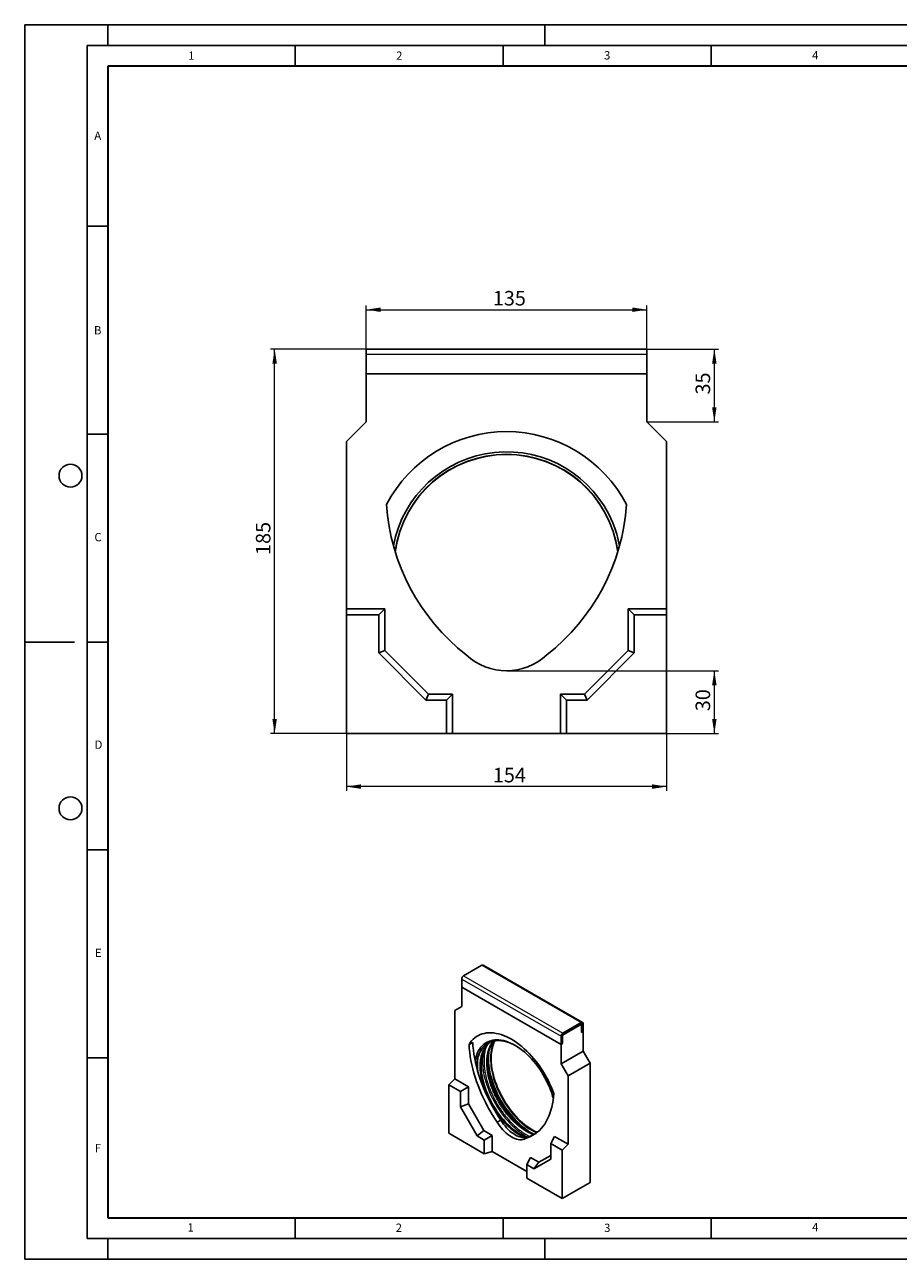
# Model space of a CAD drawing. Units: millimetres. Extents: x 0 to 420, y 0 to 297.
# Drawn here: x 0 to 210, y 0 to 297 of the extents above; entities that cross this region are included whole.
import ezdxf

# ---------------------------------------------------------------- set-up
doc = ezdxf.new("R2010")
doc.units = ezdxf.units.MM
doc.layers.add('LINIEN-DICK', color=7, linetype='Continuous', lineweight=35)
doc.layers.add('LINIEN-DÜNN', color=7, linetype='Continuous')
doc.layers.add('VORLAGE_TEXT', color=7, linetype='Continuous')
doc.styles.add('SLDTEXTSTYLE0', font='TXT', dxfattribs={"width": 0.605})
doc.dimstyles.new('SLDDIMSTYLE0', dxfattribs={"dimtxt": 3.5, "dimasz": 3.5, "dimexe": 0, "dimexo": 0.0625, "dimgap": 0.875, "dimtad": 1, "dimlfac": 2, "dimrnd": 1e-09, "dimzin": 12, "dimdsep": 46, "dimtxsty": 'SLDTEXTSTYLE0', "dimsah": 1, "dimcen": 0.09, "dimadec": 0, "dimazin": 3, "dimtfac": 1, "dimtdec": 3, "dimtofl": 0, "dimtmove": 0, "dimatfit": 3, "dimfxl": 1, "dimfrac": 2, "dimtolj": 1, "dimtzin": 12, "dimarcsym": 0})
doc.dimstyles.new('SLDDIMSTYLE1', dxfattribs={"dimtxt": 3.5, "dimasz": 3.5, "dimexe": 0, "dimexo": 0.0625, "dimgap": 0.875, "dimtad": 1, "dimdec": 0, "dimlfac": 2, "dimrnd": 1e-09, "dimzin": 12, "dimdsep": 46, "dimtxsty": 'SLDTEXTSTYLE0', "dimsah": 1, "dimcen": 0.09, "dimadec": 0, "dimazin": 3, "dimtfac": 1, "dimtdec": 3, "dimtofl": 0, "dimtmove": 0, "dimatfit": 3, "dimfxl": 1, "dimfrac": 2, "dimtolj": 1, "dimtzin": 12, "dimarcsym": 0})

# ---------------------------------------------------------------- blocks, each defined once
blk = doc.blocks.new('_D')
at = {"color": 7, "linetype": 'Continuous', "lineweight": 18}
for p, q in [((82.07, 213.08), (82.07, 229.44)), ((149.57, 213.08), (149.57, 229.44)), ((82.07, 228.44), (149.57, 228.44))]:
    blk.add_line(p, q, dxfattribs=at)
for points in [[(82.07, 228.44), (85.57, 227.9), (85.57, 228.97)], [(149.57, 228.44), (146.07, 228.97), (146.07, 227.9)]]:
    blk.add_solid(points, dxfattribs=at)
at = {"color": 7, "linetype": 'Continuous', "lineweight": 18, "insert": (112.53, 232.95), "char_height": 3.5, "attachment_point": 1, "rotation": 360, "style": 'SLDTEXTSTYLE0'}
blk.add_mtext('135', dxfattribs=at)
blk = doc.blocks.new('_D_1')
at = {"color": 7, "linetype": 'Continuous', "lineweight": 18}
for p, q in [((77.32, 126.38), (77.32, 112.72)), ((154.32, 126.38), (154.32, 112.72)), ((154.32, 113.72), (77.32, 113.72))]:
    blk.add_line(p, q, dxfattribs=at)
for points in [[(77.32, 113.72), (80.82, 113.18), (80.82, 114.26)], [(154.32, 113.72), (150.82, 114.26), (150.82, 113.18)]]:
    blk.add_solid(points, dxfattribs=at)
at = {"color": 7, "linetype": 'Continuous', "lineweight": 18, "insert": (112.53, 118.23), "char_height": 3.5, "attachment_point": 1, "style": 'SLDTEXTSTYLE0'}
blk.add_mtext('154', dxfattribs=at)
blk = doc.blocks.new('_D_2')
at = {"color": 7, "linetype": 'Continuous', "lineweight": 18}
for p, q in [((149.67, 218.98), (166.78, 218.98)), ((165.78, 201.48), (165.78, 218.98)), ((149.67, 201.48), (166.78, 201.48))]:
    blk.add_line(p, q, dxfattribs=at)
for points in [[(165.78, 218.98), (165.24, 215.48), (166.32, 215.48)], [(165.78, 201.48), (166.32, 204.98), (165.24, 204.98)]]:
    blk.add_solid(points, dxfattribs=at)
at = {"color": 7, "linetype": 'Continuous', "lineweight": 18, "insert": (161.27, 208.04), "char_height": 3.5, "attachment_point": 1, "rotation": 90, "style": 'SLDTEXTSTYLE0'}
blk.add_mtext('35', dxfattribs=at)
blk = doc.blocks.new('_D_3')
at = {"color": 7, "linetype": 'Continuous', "lineweight": 18}
for p, q in [((115.92, 141.6), (166.78, 141.6)), ((165.78, 126.48), (165.78, 141.6)), ((154.42, 126.48), (166.78, 126.48))]:
    blk.add_line(p, q, dxfattribs=at)
for points in [[(165.78, 141.6), (165.24, 138.1), (166.32, 138.1)], [(165.78, 126.48), (166.32, 129.98), (165.24, 129.98)]]:
    blk.add_solid(points, dxfattribs=at)
at = {"color": 7, "linetype": 'Continuous', "lineweight": 18, "insert": (161.27, 131.85), "char_height": 3.5, "attachment_point": 1, "rotation": 90, "style": 'SLDTEXTSTYLE0'}
blk.add_mtext('30', dxfattribs=at)
blk = doc.blocks.new('_D_4')
at = {"color": 7, "linetype": 'Continuous', "lineweight": 18}
for p, q in [((81.97, 218.98), (59.08, 218.98)), ((60.08, 126.48), (60.08, 218.98)), ((77.22, 126.48), (59.08, 126.48))]:
    blk.add_line(p, q, dxfattribs=at)
for points in [[(60.08, 218.98), (59.54, 215.48), (60.62, 215.48)], [(60.08, 126.48), (60.62, 129.98), (59.54, 129.98)]]:
    blk.add_solid(points, dxfattribs=at)
at = {"color": 7, "linetype": 'Continuous', "lineweight": 18, "insert": (55.57, 169.44), "char_height": 3.5, "attachment_point": 1, "rotation": 90, "style": 'SLDTEXTSTYLE0'}
blk.add_mtext('185', dxfattribs=at)

msp = doc.modelspace()

# ---------------------------------------------------------------- linework, layer by layer
at = {"color": 7, "linetype": 'Continuous', "lineweight": 25}
for p, q in [((82.0692, 218.9777), (149.5692, 218.9777)), ((82.0692, 218.9777), (82.0692, 217.7277)), ((82.0692, 217.7277), (82.0692, 212.9777)), ((149.5692, 218.9777), (149.5692, 217.7277)), ((149.5692, 217.7277), (149.5692, 212.9777)), ((82.0692, 212.9777), (149.5692, 212.9777)), ((82.0692, 201.4777), (82.0692, 212.9777)), ((149.5692, 212.9777), (149.5692, 201.4777)), ((77.3192, 196.7277), (82.0692, 201.4777)), ((149.5692, 201.4777), (154.3192, 196.7277)), ((77.3192, 156.4777), (77.3192, 196.7277)), ((154.3192, 196.7277), (154.3192, 156.4777)), ((86.5692, 156.4777), (77.3192, 156.4777)), ((77.3192, 155.0218), (77.3192, 156.4777)), ((85.1133, 155.0218), (77.3192, 155.0218)), ((77.3192, 155.0218), (77.3192, 126.4777)), ((85.1133, 155.0218), (86.5692, 156.4777)), ((85.1133, 145.8747), (85.1133, 155.0218)), ((86.5692, 146.4777), (86.5692, 156.4777)), ((146.525, 155.0218), (145.0692, 156.4777)), ((154.3192, 156.4777), (145.0692, 156.4777)), ((145.0692, 146.4777), (145.0692, 156.4777)), ((146.525, 155.0218), (146.525, 145.8747)), ((154.3192, 155.0218), (146.525, 155.0218)), ((154.3192, 155.0218), (154.3192, 156.4777)), ((154.3192, 126.4777), (154.3192, 155.0218)), ((85.1133, 145.8747), (86.5692, 146.4777)), ((96.4661, 134.5218), (85.1133, 145.8747)), ((97.0692, 135.9777), (86.5692, 146.4777)), ((145.0692, 146.4777), (134.5692, 135.9777)), ((146.525, 145.8747), (135.1722, 134.5218)), ((146.525, 145.8747), (145.0692, 146.4777)), ((96.4661, 134.5218), (97.0692, 135.9777)), ((101.3633, 134.5218), (96.4661, 134.5218)), ((102.8192, 135.9777), (97.0692, 135.9777)), ((101.3633, 134.5218), (102.8192, 135.9777)), ((101.3633, 126.4777), (101.3633, 134.5218)), ((102.8192, 126.4777), (102.8192, 135.9777)), ((130.275, 134.5218), (128.8192, 135.9777)), ((134.5692, 135.9777), (128.8192, 135.9777)), ((128.8192, 135.9777), (128.8192, 126.4777)), ((135.1722, 134.5218), (130.275, 134.5218)), ((130.275, 134.5218), (130.275, 126.4777)), ((135.1722, 134.5218), (134.5692, 135.9777)), ((77.3192, 126.4777), (101.3633, 126.4777)), ((101.3633, 126.4777), (102.8192, 126.4777)), ((128.8192, 126.4777), (102.8192, 126.4777)), ((130.275, 126.4777), (128.8192, 126.4777)), ((130.275, 126.4777), (154.3192, 126.4777)), ((109.9275, 70.7381), (105.5081, 68.1868)), ((134.1049, 56.9921), (110.24, 70.769)), ((105.0662, 67.4213), (105.0662, 65.482)), ((105.0662, 65.482), (128.931, 51.7052)), ((105.0662, 60.7869), (105.0662, 65.482)), ((103.3868, 59.8171), (105.0662, 60.7869)), ((103.3868, 43.3843), (103.3868, 59.8171)), ((129.2846, 53.9506), (133.8808, 56.6039)), ((133.7924, 56.9612), (129.373, 54.4099)), ((133.7924, 56.5529), (129.373, 54.0016)), ((133.8808, 56.6039), (133.8808, 54.5626)), ((133.8808, 54.5626), (133.8808, 56.5019)), ((134.2343, 54.7667), (134.2343, 56.706)), ((128.931, 53.6444), (128.931, 51.7052)), ((129.2846, 51.9093), (129.2846, 53.9506)), ((129.2846, 53.8485), (129.2846, 51.9093)), ((133.8808, 54.5626), (134.2343, 54.7667)), ((134.2343, 54.7667), (134.2343, 50.0716)), ((107.689, 52.1789), (106.8052, 51.6687)), ((128.931, 51.7052), (129.2846, 51.9093)), ((128.931, 51.7052), (128.931, 47.01)), ((128.931, 47.01), (134.2343, 50.0716)), ((134.2343, 50.0716), (135.9137, 47.1628)), ((128.931, 47.01), (130.6104, 44.1013)), ((130.6104, 44.1013), (135.9137, 47.1628)), ((135.9137, 47.1628), (135.9137, 18.4818)), ((101.9726, 41.9734), (103.3868, 43.3843)), ((104.7282, 40.3827), (101.9726, 41.9734)), ((101.9726, 41.9734), (101.9726, 30.3197)), ((106.6572, 41.4963), (103.3868, 43.3843)), ((130.6104, 44.1013), (130.6104, 27.6684)), ((104.7282, 40.3827), (106.6572, 41.4963)), ((104.7282, 36.6481), (104.7282, 40.3827)), ((106.6572, 37.4136), (106.6572, 41.4963)), ((126.9115, 39.2816), (127.0842, 38.6652)), ((104.7282, 36.6481), (106.6572, 37.4136)), ((108.7421, 29.696), (104.7282, 36.6481)), ((110.3695, 30.9837), (106.6572, 37.4136)), ((114.4592, 33.5052), (113.5753, 32.9949)), ((101.9726, 30.3197), (110.4735, 25.4123)), ((108.7421, 29.696), (110.3695, 30.9837)), ((112.4024, 29.8101), (110.3695, 30.9837)), ((110.4735, 28.6965), (112.4024, 29.8101)), ((112.4024, 25.9315), (112.4024, 29.8101)), ((123.1712, 30.5504), (123.048, 30.6075)), ((110.4735, 28.6965), (108.7421, 29.696)), ((110.4735, 25.4123), (110.4735, 28.6965)), ((121.3058, 29.5528), (120.4219, 29.0425)), ((126.4406, 27.8484), (127.34, 29.5563)), ((129.1962, 26.2576), (126.4406, 27.8484)), ((126.4406, 27.8484), (126.4406, 24.1139)), ((130.6104, 27.6684), (127.34, 29.5563)), ((129.1962, 26.2576), (130.6104, 27.6684)), ((110.4735, 25.4123), (112.4024, 25.9315)), ((120.6953, 21.1441), (112.4024, 25.9315)), ((120.6953, 22.7955), (121.5948, 24.5035)), ((123.6277, 23.3299), (121.5948, 24.5035)), ((126.4406, 24.1139), (122.4267, 21.796)), ((126.4406, 24.9542), (123.6277, 23.3299)), ((129.1962, 14.6039), (129.1962, 26.2576)), ((120.6953, 22.7955), (120.6953, 19.5113)), ((122.4267, 21.796), (120.6953, 22.7955)), ((122.4267, 21.796), (123.6277, 23.3299)), ((120.6953, 19.5113), (129.1962, 14.6039)), ((129.1962, 14.6039), (135.9137, 18.4818))]:
    msp.add_line(p, q, dxfattribs=at)
at = {"color": 8, "linetype": 'Continuous', "lineweight": 18}
for p, q in [((82.0692, 217.7277), (149.5692, 217.7277)), ((109.9275, 70.7381), (133.7924, 56.9612)), ((105.0662, 67.4213), (128.931, 53.6444)), ((105.5081, 68.1868), (129.373, 54.4099)), ((133.7924, 56.5529), (133.7924, 56.9612)), ((134.2343, 56.706), (133.8808, 56.5019)), ((129.2846, 53.8485), (128.931, 53.6444)), ((129.373, 54.4099), (129.373, 54.0016)), ((110.429, 41.8421), (110.269, 42.4109)), ((112.02, 42.7606), (111.86, 43.3293))]:
    msp.add_line(p, q, dxfattribs=at)
at = {"color": 7, "linetype": 'Continuous', "lineweight": 25, "flags": 128}
for points in [[(127.192, 39.8996), (126.8877, 40.708), (126.554, 41.5133), (126.1918, 42.313), (125.8022, 43.1049), (125.3865, 43.8866), (124.9458, 44.6556), (124.4815, 45.4098), (123.9949, 46.1469), (123.4874, 46.8647), (122.9607, 47.561), (122.4163, 48.2339), (121.8557, 48.8812), (121.2806, 49.5011), (120.6929, 50.0917), (120.0941, 50.6513), (119.4861, 51.1782), (118.8708, 51.6708), (118.2498, 52.1276), (117.6251, 52.5474), (116.9986, 52.9288), (116.3721, 53.2708), (115.7474, 53.5723), (115.1264, 53.8323), (114.5111, 54.0502), (113.9031, 54.2253), (113.3043, 54.357), (112.7166, 54.445), (112.1415, 54.4891), (111.5809, 54.489), (111.0365, 54.4447), (110.5098, 54.3565), (110.0023, 54.2246), (109.5157, 54.0493), (109.0514, 53.8313), (108.6107, 53.571), (108.195, 53.2694), (107.8054, 52.9272), (107.4433, 52.5456), (107.1095, 52.1257), (106.8052, 51.6687)], [(113.5753, 32.9949), (112.9666, 33.9181), (112.3806, 34.8589), (111.8183, 35.8155), (111.281, 36.786), (110.7697, 37.7684), (110.2855, 38.7609), (109.8292, 39.7614), (109.4018, 40.768), (109.0041, 41.7787), (108.6369, 42.7914), (108.301, 43.8042), (107.997, 44.815), (107.7255, 45.8218), (107.4871, 46.8227), (107.2822, 47.8156), (107.1113, 48.7986), (106.9746, 49.7697), (106.8725, 50.727), (106.8052, 51.6687)], [(114.4592, 33.5052), (113.8505, 34.4283), (113.2644, 35.3691), (112.7022, 36.3257), (112.1649, 37.2962), (111.6536, 38.2787), (111.1694, 39.2712), (110.7131, 40.2717), (110.2856, 41.2783), (109.888, 42.2889), (109.5208, 43.3017), (109.1849, 44.3144), (108.8809, 45.3252), (108.6094, 46.3321), (108.371, 47.3329), (108.1661, 48.3259), (107.9952, 49.3089), (107.8585, 50.28), (107.7564, 51.2373), (107.689, 52.1789)], [(108.2736, 47.7861), (108.3511, 48.1742), (108.4946, 48.733), (108.6705, 49.2622), (108.8782, 49.7601), (109.1169, 50.225), (109.3859, 50.6551), (109.6841, 51.0492), (110.0106, 51.4057), (110.3642, 51.7235), (110.7437, 52.0015), (111.1479, 52.2387), (111.5753, 52.4343), (112.0244, 52.5876), (112.4937, 52.6981), (112.9815, 52.7654), (113.4863, 52.7894), (114.0062, 52.7698), (114.5395, 52.7067), (115.0843, 52.6005), (115.6388, 52.4514), (116.201, 52.26), (116.769, 52.0269), (117.3408, 51.7529), (117.9145, 51.439), (118.4881, 51.0863), (119.0596, 50.6959), (119.627, 50.2692), (120.1884, 49.8077), (120.7419, 49.3131), (121.2855, 48.7868), (121.8174, 48.2309), (122.3357, 47.6472), (122.8387, 47.0378), (123.3246, 46.4046), (123.7917, 45.75), (124.2385, 45.0761), (124.6633, 44.3853), (125.0648, 43.68), (125.4415, 42.9626), (125.7922, 42.2355), (126.1155, 41.5014), (126.4106, 40.7626), (126.6762, 40.0218), (126.9115, 39.2816)], [(110.269, 42.4109), (110.2274, 42.5708), (110.0575, 43.2939), (109.9199, 44.0089), (109.8152, 44.7131), (109.7437, 45.4043), (109.7057, 46.0798), (109.7013, 46.7375), (109.7304, 47.3748), (109.7931, 47.9897), (109.8891, 48.5799), (110.0181, 49.1434), (110.1795, 49.6782), (110.3729, 50.1825), (110.5975, 50.6543), (110.8526, 51.0922), (110.9782, 51.2793)], [(111.86, 43.3293), (111.8184, 43.4893), (111.6484, 44.2124), (111.5109, 44.9273), (111.4062, 45.6316), (111.3347, 46.3227), (111.2967, 46.9983), (111.2923, 47.6559), (111.3214, 48.2933), (111.3841, 48.9082), (111.4801, 49.4984), (111.6091, 50.0619), (111.7705, 50.5967), (111.9639, 51.1009), (112.1885, 51.5728), (112.4436, 52.0106), (112.5692, 52.1978)], [(120.4886, 29.3054), (120.4771, 29.3104), (119.9124, 29.5731), (119.3455, 29.8758), (118.7784, 30.2175), (118.2129, 30.597), (117.6512, 31.0129), (117.0952, 31.4638), (116.5468, 31.9481), (116.008, 32.4641), (115.4807, 33.01), (114.9666, 33.5839), (114.4677, 34.1837), (113.9857, 34.8073), (113.5222, 35.4526), (113.0789, 36.1173), (112.6573, 36.799), (112.259, 37.4954), (111.8854, 38.204), (111.5376, 38.9224), (111.217, 39.6479), (110.9247, 40.3781), (110.6618, 41.1103), (110.429, 41.8421)], [(110.4512, 42.0366), (110.6887, 41.2896), (110.9567, 40.5421), (111.2544, 39.7967), (111.5807, 39.0559), (111.9345, 38.3223), (112.3146, 37.5984), (112.7197, 36.8867), (113.1484, 36.1897), (113.5992, 35.5097), (114.0705, 34.8491), (114.5608, 34.2103), (115.0683, 33.5953), (115.5914, 33.0063), (116.128, 32.4454), (116.6766, 31.9144), (117.2351, 31.4152), (117.8016, 30.9496), (118.3741, 30.5191), (118.9508, 30.1251), (119.4137, 29.8373)], [(122.5171, 30.048), (122.068, 30.2288), (121.5034, 30.4915), (120.9365, 30.7943), (120.3694, 31.136), (119.8039, 31.5155), (119.2422, 31.9314), (118.6862, 32.3823), (118.1378, 32.8666), (117.599, 33.3826), (117.0717, 33.9285), (116.5576, 34.5023), (116.0587, 35.1021), (115.5767, 35.7258), (115.1132, 36.3711), (114.6699, 37.0358), (114.2483, 37.7175), (113.85, 38.4139), (113.4763, 39.1225), (113.1286, 39.8408), (112.808, 40.5664), (112.5157, 41.2965), (112.2528, 42.0288), (112.02, 42.7606)], [(112.0422, 42.9551), (112.2797, 42.2081), (112.5477, 41.4606), (112.8453, 40.7152), (113.1717, 39.9744), (113.5255, 39.2408), (113.9056, 38.5169), (114.3107, 37.8052), (114.7394, 37.1081), (115.1902, 36.4282), (115.6615, 35.7676), (116.1518, 35.1287), (116.6593, 34.5137), (117.1823, 33.9248), (117.719, 33.3638), (118.2676, 32.8328), (118.8261, 32.3337), (119.3926, 31.868), (119.9651, 31.4375), (120.5418, 31.0436), (121.0047, 30.7558)], [(123.0747, 30.5756), (122.5664, 30.8281), (121.9847, 31.1539), (121.4035, 31.5185), (120.8247, 31.9206), (120.2504, 32.359), (119.6823, 32.832), (119.1226, 33.3382), (118.573, 33.8758), (118.0354, 34.443), (117.5117, 35.0378), (117.0036, 35.6583), (116.5128, 36.3024), (116.041, 36.9678), (115.5898, 37.6524), (115.1607, 38.3537), (114.7552, 39.0696), (114.3746, 39.7974), (114.0203, 40.5348), (113.6934, 41.2792), (113.395, 42.0282), (113.1261, 42.7791), (112.8878, 43.5296)], [(127.192, 39.8996), (127.1247, 39.0357), (127.0226, 38.1963), (126.8859, 37.383), (126.715, 36.5973), (126.5101, 35.841), (126.2717, 35.1154), (126.0002, 34.422), (125.6962, 33.7621), (125.3603, 33.1372), (124.9931, 32.5484), (124.5954, 31.9969), (124.168, 31.4838), (123.7117, 31.0101), (123.2275, 30.5768), (122.7162, 30.1846), (122.1789, 29.8345), (121.6166, 29.527), (121.0306, 29.2628), (120.4219, 29.0425)], [(120.4219, 29.0425), (120.1049, 28.9094), (119.766, 28.8207), (119.4078, 28.7769), (119.0327, 28.7784), (118.6432, 28.8251), (118.2423, 28.9168), (117.8326, 29.0527), (117.4171, 29.232), (116.9986, 29.4533), (116.5801, 29.7151), (116.1646, 30.0156), (115.7549, 30.3527), (115.354, 30.724), (114.9645, 31.1269), (114.5894, 31.5585), (114.2312, 32.0159), (113.8923, 32.4958), (113.5753, 32.9949)], [(121.3058, 29.5528), (120.9887, 29.4197), (120.6499, 29.331), (120.2917, 29.2872), (119.9165, 29.2887), (119.5271, 29.3354), (119.1262, 29.4271), (118.7165, 29.563), (118.301, 29.7422), (117.8825, 29.9636), (117.464, 30.2254), (117.0485, 30.5259), (116.6388, 30.863), (116.2378, 31.2343), (115.8484, 31.6371), (115.4733, 32.0688), (115.115, 32.5262), (114.7762, 33.0061), (114.4592, 33.5052)]]:
    msp.add_lwpolyline(points, dxfattribs=at)
at = {"color": 8, "linetype": 'Continuous', "lineweight": 18, "flags": 128}
for points in [[(113.4234, 52.6322), (113.1534, 52.6075), (112.6761, 52.529), (112.2178, 52.4075), (111.78, 52.2435), (111.3645, 52.0375), (110.9725, 51.7902), (110.6055, 51.5025), (110.2648, 51.1754), (109.9516, 50.81), (109.667, 50.4077), (109.4119, 49.9699), (109.1872, 49.498), (108.9939, 48.9938), (108.8324, 48.459), (108.7035, 47.8955), (108.6075, 47.3052), (108.5448, 46.6904), (108.5394, 46.6128)], [(112.854, 52.5563), (112.8342, 52.517), (112.6117, 52.0247), (112.4209, 51.5001), (112.2624, 50.9453), (112.1367, 50.3619), (112.0443, 49.752), (111.9854, 49.1176), (111.9602, 48.461), (111.9689, 47.7842), (112.0114, 47.0897), (112.0876, 46.3797), (112.1972, 45.6566), (112.3398, 44.923), (112.5149, 44.1813), (112.7221, 43.4339)], [(110.859, 42.6534), (111.1015, 41.8888), (111.3742, 41.1236), (111.6762, 40.3602), (112.0066, 39.6011), (112.3643, 38.8487), (112.7482, 38.1054), (113.1571, 37.3737), (113.5895, 36.6559), (114.0443, 35.9542), (114.5198, 35.2709), (115.0145, 34.6082), (115.527, 33.9682), (116.0555, 33.353), (116.5983, 32.7646), (117.1538, 32.2048), (117.72, 31.6753), (118.2953, 31.178), (118.8778, 30.7145), (119.4655, 30.2861), (120.0567, 29.8942), (120.6494, 29.5402), (120.9128, 29.3954)], [(112.2589, 43.3897), (112.5011, 42.6266), (112.7736, 41.8629), (113.0757, 41.1011), (113.4063, 40.3437), (113.7644, 39.5932), (114.1488, 38.852), (114.5583, 38.1225), (114.9914, 37.4071), (115.4469, 36.7081), (115.9232, 36.0279), (116.4187, 35.3686), (116.9319, 34.7324), (117.461, 34.1214), (118.0044, 33.5375), (118.5603, 32.9827), (119.1268, 32.4588), (119.7021, 31.9675), (120.2843, 31.5103), (120.8716, 31.0888), (121.462, 30.7044), (122.0536, 30.3582), (122.5739, 30.0861)], [(112.7221, 43.4339), (112.9604, 42.6835), (113.2293, 41.9325), (113.5277, 41.1835), (113.8546, 40.4391), (114.2089, 39.7017), (114.5895, 38.9739), (114.995, 38.2581), (115.4241, 37.5567), (115.8753, 36.8722), (116.3471, 36.2067), (116.8378, 35.5627), (117.346, 34.9422), (117.8697, 34.3473), (118.4073, 33.7801), (118.9569, 33.2425), (119.5166, 32.7364), (120.0846, 32.2633), (120.659, 31.825), (121.2378, 31.4228), (121.819, 31.0582), (122.4007, 30.7325), (122.981, 30.4466), (123.0351, 30.4219)]]:
    msp.add_lwpolyline(points, dxfattribs=at)
at = {"color": 7, "linetype": 'Continuous', "lineweight": 25}
for centre, radius, start, end in [((115.8192, 166.6027), 32.5, 27.486426, 152.513574), ((115.8192, 166.6027), 27.6464, 22.522674, 169.439491), ((115.8192, 166.6027), 27, 7.68626, 172.31374), ((136.7018, 184.7728), 49.815, 183.648629, 232.151719), ((94.9365, 184.7728), 49.815, 307.848281, 356.351371), ((115.8192, 166.6027), 27.6464, 10.560509, 22.522674), ((115.8192, 155.7452), 14.1425, 226.792816, 313.207184), ((110.1106, 70.4825), 0.3144, 65.692879, 125.617579), ((106.0257, 67.3777), 0.9605, 122.605478, 177.394516), ((133.9649, 56.7497), 0.2729, 350.785959, 129.20329), ((133.8269, 56.5106), 0.0546, 350.785959, 129.20329), ((129.8905, 53.6008), 0.9605, 122.605478, 177.394516), ((129.4765, 53.8398), 0.1921, 122.605478, 177.394516), ((116.6594, 46.3269), 8.018, 147.228357, 180.882528), ((113.6454, 44.4069), 8.2283, 58.162252, 91.545584), ((128.5138, 48.0036), 17.2279, 181.402002, 197.040372), ((127.7075, 48.3087), 15.5713, 173.947162, 197.873747), ((126.9228, 47.0851), 17.2279, 181.402036, 197.040371), ((118.7499, 37.5689), 8.4137, 287.684558, 299.963582)]:
    msp.add_arc(centre, radius, start, end, dxfattribs=at)
at = {"color": 8, "linetype": 'Continuous', "lineweight": 18}
for centre, radius, start, end in [((115.8192, 166.6027), 27.0732, 8.022901, 171.977099), ((126.1291, 47.6039), 16.0525, 172.052928, 197.962463), ((128.0956, 48.409), 16.613, 175.276195, 197.585475), ((131.6968, 49.1935), 20.5709, 191.022166, 196.635204), ((135.3697, 50.2948), 24.4054, 196.643933, 228.195976)]:
    msp.add_arc(centre, radius, start, end, dxfattribs=at)
for points, knots in [([(110.2204, 41.7607), (110.115, 42.1384), (109.9042, 42.8938), (109.6809, 44.0302), (109.5317, 45.1618), (109.478, 46.1615), (109.4908, 47.0134), (109.5459, 47.7288), (109.662, 48.5339), (109.8689, 49.4028), (110.2015, 50.2944), (110.6302, 51.0838), (111.0587, 51.6617), (111.3589, 51.9502), (111.4601, 52.0475)], [0, 0, 0, 0, 0.08761381, 0.17522292, 0.26808984, 0.36096598, 0.42552102, 0.48993323, 0.55449649, 0.65329262, 0.7520982, 0.85089433, 0.94969992, 1, 1, 1, 1]), ([(110.9754, 51.2508), (110.9287, 51.1315), (110.7599, 50.7), (110.6046, 49.9751), (110.4775, 49.1188), (110.4194, 48.3535), (110.4055, 47.4432), (110.4629, 46.3746), (110.6224, 45.1652), (110.861, 43.9504), (111.0864, 43.1431), (111.1991, 42.7394)], [0, 0, 0, 0, 0.05449782, 0.19716537, 0.29063256, 0.38389255, 0.47737087, 0.61182979, 0.7463012, 0.87315378, 1, 1, 1, 1]), ([(111.8114, 42.6791), (111.706, 43.0568), (111.4952, 43.8122), (111.2719, 44.9487), (111.1227, 46.0803), (111.069, 47.08), (111.0818, 47.9319), (111.1369, 48.6472), (111.253, 49.4522), (111.4593, 50.322), (111.7946, 51.21), (112.1784, 51.946), (112.4897, 52.3318), (112.6231, 52.4972)], [0, 0, 0, 0, 0.09471359, 0.18942212, 0.28981452, 0.39021688, 0.46000314, 0.52963499, 0.59943014, 0.70623221, 0.81304451, 0.91984659, 1, 1, 1, 1]), ([(108.9021, 48.2445), (108.8997, 48.2275), (108.8617, 47.9677), (108.8306, 47.4332), (108.8168, 46.5242), (108.8423, 45.7775), (108.9096, 45.283), (108.9209, 45.1998)], [0, 0, 0, 0, 0.018310071, 0.281068099, 0.544441252, 0.923276388, 1, 1, 1, 1]), ([(110.7711, 40.1745), (110.7109, 40.3241), (110.4989, 40.852), (110.3367, 41.3814), (110.2204, 41.7607)], [0, 0, 0, 0, 0.28346182, 1, 1, 1, 1]), ([(111.1991, 42.7394), (111.3002, 42.4153), (111.5024, 41.7675), (111.8726, 40.7843), (112.2955, 39.7881), (112.7774, 38.7837), (113.288, 37.8321), (113.8127, 36.9447), (114.3437, 36.1221), (115.0018, 35.1856), (115.8054, 34.1561), (116.7671, 33.0727), (117.7708, 32.0824), (118.6855, 31.2992), (119.4918, 30.6899), (120.1832, 30.2256), (120.8082, 29.8428), (121.2005, 29.6525), (121.362, 29.5741)], [0, 0, 0, 0, 0.05900244, 0.11792326, 0.17875858, 0.24120952, 0.30375958, 0.35807679, 0.41227359, 0.46659727, 0.54950662, 0.63285931, 0.71621201, 0.79912136, 0.85343857, 0.90763537, 0.96195905, 1, 1, 1, 1]), ([(122.2706, 29.9373), (122.1136, 29.9957), (121.6498, 30.1681), (120.9611, 30.5267), (120.2174, 30.9682), (119.5703, 31.406), (118.8151, 31.9758), (117.9591, 32.7089), (117.0211, 33.6349), (116.1219, 34.6472), (115.3701, 35.6106), (114.7536, 36.4878), (114.2568, 37.2575), (113.7212, 38.1633), (113.1654, 39.2125), (112.6302, 40.3821), (112.1704, 41.5419), (111.9311, 42.3001), (111.8114, 42.6791)], [0, 0, 0, 0, 0.03705287, 0.10940488, 0.15969431, 0.20987246, 0.26016828, 0.33713207, 0.41410322, 0.49106701, 0.56803816, 0.61832758, 0.66850573, 0.71880156, 0.79114639, 0.86349841, 0.93175103, 1, 1, 1, 1]), ([(120.0299, 29.2917), (119.7786, 29.4124), (119.3114, 29.6367), (118.6262, 30.0514), (117.9794, 30.4871), (117.2241, 31.0576), (116.3681, 31.7903), (115.4302, 32.7166), (114.5303, 33.7283), (113.781, 34.6937), (113.2767, 35.3997), (113.0584, 35.741), (113.0048, 35.8249)], [0, 0, 0, 0, 0.10030486, 0.18643308, 0.27237072, 0.35850991, 0.49032199, 0.62214669, 0.75395877, 0.88578346, 0.97191168, 1, 1, 1, 1])]:
    msp.add_open_spline(points, degree=3, knots=knots, dxfattribs=at)
at = {"color": 7, "linetype": 'Continuous', "lineweight": 25}
for points, knots in [([(109.9048, 50.6252), (109.9781, 50.7266), (110.1366, 50.946), (110.4087, 51.2483), (110.7165, 51.5395), (111.051, 51.8006), (111.4118, 52.031), (111.7997, 52.2281), (112.2144, 52.3903), (112.6562, 52.5134), (113.0737, 52.592), (113.3502, 52.6127), (113.4643, 52.6212)], [0, 0, 0, 0, 0.08538918, 0.18479108, 0.28544237, 0.3875202, 0.49117477, 0.59650954, 0.7035523, 0.81226251, 0.92254706, 1, 1, 1, 1]), ([(110.9655, 51.2375), (111.0387, 51.3389), (111.1971, 51.5585), (111.4701, 51.8596), (111.7249, 52.1075), (111.8939, 52.2357), (111.952, 52.2798)], [0, 0, 0, 0, 0.25247801, 0.54638868, 0.84399354, 1, 1, 1, 1]), ([(112.2345, 49.9089), (112.2576, 50.0703), (112.3056, 50.4064), (112.409, 50.8933), (112.5372, 51.3744), (112.6911, 51.8332), (112.8509, 52.2348), (112.9699, 52.4713), (113.0205, 52.572)], [0, 0, 0, 0, 0.16230095, 0.3379522, 0.51409716, 0.69084546, 0.86834387, 1, 1, 1, 1]), ([(112.5565, 52.1559), (112.6286, 52.2589), (112.7238, 52.395), (112.8317, 52.5139), (112.8579, 52.5428)], [0, 0, 0, 0, 0.75681346, 1, 1, 1, 1])]:
    msp.add_open_spline(points, degree=3, knots=knots, dxfattribs=at)
at = {"layer": 'LINIEN-DICK'}
for p, q in [((20, 287), (20, 10)), ((410, 287), (20, 287)), ((20, 10), (415, 10))]:
    msp.add_line(p, q, dxfattribs=at)
at = {"layer": 'LINIEN-DÜNN'}
for p, q in [((0, 0), (0, 297)), ((0, 297), (420, 297)), ((20, 292), (20, 297)), ((125, 292), (125, 297)), ((15, 292), (415, 292)), ((15, 292), (15, 5)), ((65, 292), (65, 287)), ((115, 292), (115, 287)), ((165, 292), (165, 287)), ((15, 248.5), (20, 248.5)), ((15, 198.5), (20, 198.5)), ((12, 148.5), (0, 148.5)), ((15, 148.5), (20, 148.5)), ((15, 98.5), (20, 98.5)), ((15, 48.5), (20, 48.5)), ((65, 10), (65, 5)), ((115, 10), (115, 5)), ((165, 10), (165, 5)), ((15, 5), (415, 5)), ((20, 5), (20, 0)), ((125, 5), (125, 0)), ((0, 0), (420, 0))]:
    msp.add_line(p, q, dxfattribs=at)
for centre in [(11, 188.5), (11, 108.5)]:
    msp.add_circle(centre, 2.75, dxfattribs=at)

# ---------------------------------------------------------------- texts
at = {"layer": 'VORLAGE_TEXT', "char_height": 2, "attachment_point": 2, "style": 'SLDTEXTSTYLE0'}
for s, insert in [('1', (40.051, 290.553)), ('2', (90.0332, 290.5567)), ('3', (140.0166, 290.6379)), ('4', (190.03, 290.6343)), ('A', (17.561, 271.2966)), ('B', (17.5517, 224.4926)), ('C', (17.6275, 174.7262)), ('D', (17.7359, 124.8018)), ('E', (17.6898, 74.7268)), ('F', (17.5937, 27.7733)), ('1', (39.9009, 8.6623)), ('2', (89.9334, 8.5904)), ('3', (140.0453, 8.5647)), ('4', (190.0227, 8.7073))]:
    msp.add_mtext(s, dxfattribs=dict(at, insert=insert))

# ---------------------------------------------------------------- dimensions: what is measured, and where the dimension line sits
at = {"color": 7, "linetype": 'Continuous', "lineweight": 18}
for base, p1, p2, angle, dimstyle, picture, middle in [((149.5692, 228.4365), (82.0692, 212.9777), (149.5692, 212.9777), 359.999995, 'SLDDIMSTYLE0', '_D', (115.8192, 228.4365)), ((60.0815, 218.9777), (77.3192, 126.4777), (82.0692, 218.9777), 90, 'SLDDIMSTYLE0', '_D_4', (60.0815, 172.7277)), ((165.7818, 218.9777), (149.5692, 201.4777), (149.5692, 218.9777), 89.999995, 'SLDDIMSTYLE0', '_D_2', (165.7818, 210.2277)), ((165.7818, 141.6027), (154.3192, 126.4777), (115.8192, 141.6027), 90, 'SLDDIMSTYLE1', '_D_3', (165.7818, 134.0402))]:
    dim = msp.add_linear_dim(base=base, p1=p1, p2=p2, angle=angle, dimstyle=dimstyle, dxfattribs=at)
    dim.commit()
    dim.dimension.update_dxf_attribs({"geometry": picture, "text_midpoint": middle, "dimtype": 160})
dim = msp.add_linear_dim(base=(77.3192, 113.718), p1=(154.3192, 126.4777), p2=(77.3192, 126.4777), dimstyle='SLDDIMSTYLE0', dxfattribs=at)
dim.commit()
dim.dimension.update_dxf_attribs({"geometry": '_D_1', "text_midpoint": (115.8192, 113.718), "dimtype": 160})

doc.saveas('drawing.dxf')
